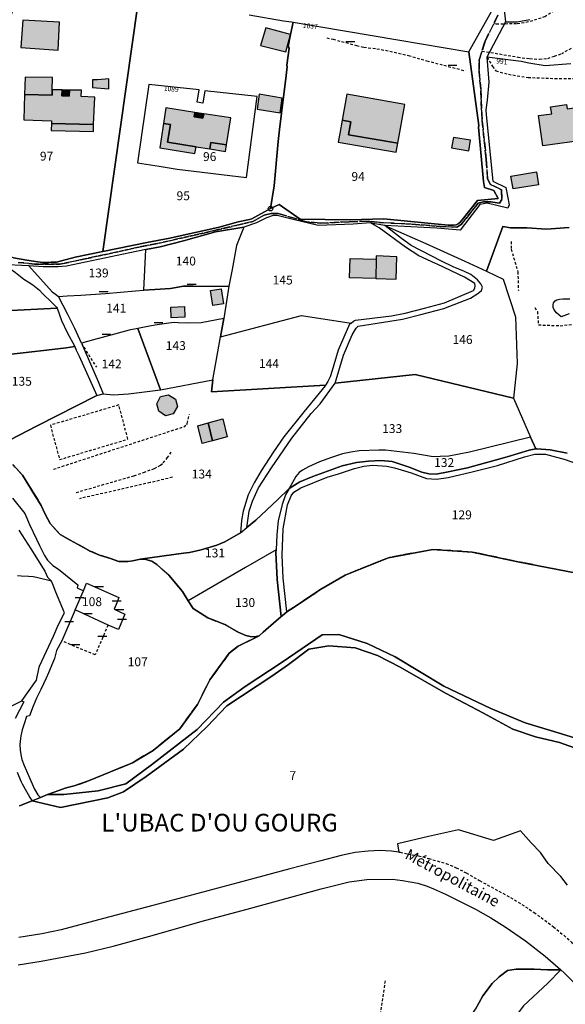
# Model space of a CAD drawing. Units: metres. Extents: x 1033473 to 1039290, y 6305223 to 6309675.
# Drawn here: x 1036209 to 1036332, y 6307014 to 6307237 of the extents above; entities that cross this region are included whole.
import ezdxf
from ezdxf.enums import TextEntityAlignment as Align

# ---------------------------------------------------------------- set-up
doc = ezdxf.new("R2010")
doc.units = ezdxf.units.M
doc.linetypes.add('TOPO1', pattern=[1, 0.6, -0.4])
doc.linetypes.add('TOPO2', pattern=[2.4, 2, -0.4])
doc.layers.get('0').update_dxf_attribs({"color": 255, "linetype": 'CONTINUOUS'})
for name, color, linetype in [('ig_cad_bati_dur', 152, 'CONTINUOUS'), ('ig_cad_bati_dur_hach', 24, 'CONTINUOUS'), ('ig_cad_bati_leger', 215, 'CONTINUOUS'), ('ig_cad_bati_leger_hach', 243, 'CONTINUOUS'), ('ig_cad_borne', 230, 'CONTINUOUS'), ('ig_cad_detail_lineaire', 252, 'TOPO1'), ('ig_cad_hydro', 140, 'CONTINUOUS'), ('ig_cad_lieudit', 7, 'ByLayer'), ('ig_cad_lieudit_texte', 210, 'CONTINUOUS'), ('ig_cad_mitoyennete', 230, 'CONTINUOUS'), ('ig_cad_nom_voie', 8, 'CONTINUOUS'), ('ig_cad_numero_voie', 40, 'CONTINUOUS'), ('ig_cad_parcel', 3, 'CONTINUOUS'), ('ig_cad_parcel_num', 3, 'CONTINUOUS'), ('ig_cad_piscine_etang_bassin', 4, 'CONTINUOUS'), ('ig_cad_section', 20, 'TOPO2')]:
    doc.layers.add(name, color=color, linetype=linetype)
doc.styles.add('Times New Roman', font='times.ttf')

# ---------------------------------------------------------------- blocks, each defined once
blk = doc.blocks.new('BORNE')
at = {"linetype": 'Continuous'}
blk.add_circle((0, 0), 0.5, dxfattribs=at)
blk = doc.blocks.new('MUR_NON_MIT')
blk.add_line((-1, 0.5), (1, 0.5))

msp = doc.modelspace()

# ---------------------------------------------------------------- hatches: boundary and pattern name
at = {"layer": 'ig_cad_bati_dur_hach'}
for points in [[(1036217.72, 6307236.06), (1036209.36, 6307236.52), (1036208.95, 6307230.36), (1036217.41, 6307229.76)], [(1036269.88, 6307233.29), (1036264.31, 6307234.81), (1036263.15, 6307230.81), (1036268.84, 6307229.36)], [(1036225.66, 6307219.12), (1036222.58, 6307219.25), (1036222.64, 6307220.66), (1036219.91, 6307220.71), (1036219.85, 6307219.36), (1036218.21, 6307219.4), (1036218.26, 6307220.75), (1036216.04, 6307220.8), (1036216.01, 6307219.57), (1036209.8, 6307219.71), (1036209.65, 6307214.01), (1036215.9, 6307213.8), (1036215.88, 6307213.17), (1036225.39, 6307212.92)], [(1036295.74, 6307217.43), (1036282.63, 6307219.8), (1036281.58, 6307213.88), (1036283.55, 6307213.54), (1036283.02, 6307210.59), (1036294.15, 6307208.71)], [(1036256.41, 6307214.41), (1036250.29, 6307215.35), (1036250.12, 6307214.36), (1036248.11, 6307214.67), (1036248.28, 6307215.65), (1036241.7, 6307216.67), (1036241.2, 6307213.19), (1036242.76, 6307212.93), (1036242.08, 6307208.93), (1036248.59, 6307207.89), (1036251.68, 6307207.41), (1036251.9, 6307208.89), (1036255.45, 6307208.33)], [(1036342.7, 6307218.47), (1036343.96, 6307209.67), (1036336.95, 6307208.62), (1036336.83, 6307209.49), (1036326.93, 6307208.11), (1036325.95, 6307214.94), (1036328.95, 6307215.37), (1036328.65, 6307216.91), (1036332.28, 6307217.48), (1036332.43, 6307216.47), (1036336.02, 6307217.01), (1036335.97, 6307217.42)], [(1036283.35, 6307182.69), (1036289.27, 6307182.54), (1036289.19, 6307178.13), (1036283.26, 6307178.29)], [(1036251.83, 6307175.46), (1036254.23, 6307175.83), (1036254.76, 6307172.4), (1036252.35, 6307172.02)], [(1036242.83, 6307171.66), (1036245.94, 6307171.8), (1036246.05, 6307169.38), (1036242.94, 6307169.24)], [(1036240.12, 6307148.15), (1036239.69, 6307149.85), (1036240.54, 6307151.45), (1036242.29, 6307151.89), (1036243.92, 6307150.92), (1036244.35, 6307149.22), (1036243.38, 6307147.58), (1036241.63, 6307147.14)], [(1036251.3, 6307145.53), (1036254.62, 6307146.47), (1036255.6, 6307142.36), (1036252.26, 6307141.47)]]:
    msp.add_hatch(color=256, dxfattribs=at).paths.add_polyline_path(points)
at = {"layer": 'ig_cad_bati_leger_hach'}
for points in [[(1036216.11, 6307223.52), (1036209.89, 6307223.62), (1036209.8, 6307219.71), (1036216.01, 6307219.57), (1036216.04, 6307220.8)], [(1036228.84, 6307223.28), (1036226.27, 6307223.06), (1036225.18, 6307223.04), (1036225.15, 6307221.26), (1036228.81, 6307221.02)], [(1036219.91, 6307220.71), (1036218.26, 6307220.75), (1036218.21, 6307219.4), (1036219.85, 6307219.36)], [(1036268.05, 6307218.86), (1036262.82, 6307219.78), (1036262.38, 6307216.43), (1036267.55, 6307215.54)], [(1036250.29, 6307215.35), (1036248.28, 6307215.65), (1036248.11, 6307214.67), (1036250.12, 6307214.36)], [(1036225.39, 6307212.92), (1036215.88, 6307213.17), (1036215.82, 6307211.57), (1036225.34, 6307211.32)], [(1036242.76, 6307212.93), (1036241.2, 6307213.19), (1036240.36, 6307207.67), (1036248.3, 6307206.41), (1036248.59, 6307207.89), (1036242.08, 6307208.93)], [(1036283.02, 6307210.59), (1036283.55, 6307213.54), (1036281.58, 6307213.88), (1036281.05, 6307210.93), (1036280.7, 6307208.93), (1036293.78, 6307206.66), (1036294.15, 6307208.71)], [(1036310.61, 6307209.37), (1036306.71, 6307210.03), (1036306.29, 6307207.67), (1036310.18, 6307207.01)], [(1036255.45, 6307208.33), (1036251.9, 6307208.89), (1036251.68, 6307207.41), (1036255.23, 6307206.85)], [(1036325.47, 6307202.21), (1036325.97, 6307199.34), (1036320.19, 6307198.41), (1036319.69, 6307201.27)], [(1036289.19, 6307178.13), (1036293.81, 6307178.02), (1036293.97, 6307183.04), (1036289.28, 6307183.25), (1036289.27, 6307182.54)], [(1036251.3, 6307145.53), (1036252.26, 6307141.47), (1036249.94, 6307140.86), (1036248.98, 6307144.89)]]:
    msp.add_hatch(color=256, dxfattribs=at).paths.add_polyline_path(points)

# ---------------------------------------------------------------- linework, layer by layer
at = {"layer": 'ig_cad_bati_dur'}
for points in [[(1036217.72, 6307236.06), (1036209.36, 6307236.52), (1036208.95, 6307230.36), (1036217.41, 6307229.76)], [(1036269.88, 6307233.29), (1036264.31, 6307234.81), (1036263.15, 6307230.81), (1036268.84, 6307229.36)], [(1036225.66, 6307219.12), (1036222.58, 6307219.25), (1036222.64, 6307220.66), (1036219.91, 6307220.71), (1036219.85, 6307219.36), (1036218.21, 6307219.4), (1036218.26, 6307220.75), (1036216.04, 6307220.8), (1036216.01, 6307219.57), (1036209.8, 6307219.71), (1036209.65, 6307214.01), (1036215.9, 6307213.8), (1036215.88, 6307213.17), (1036225.39, 6307212.92)], [(1036295.74, 6307217.43), (1036282.63, 6307219.8), (1036281.58, 6307213.88), (1036283.55, 6307213.54), (1036283.02, 6307210.59), (1036294.15, 6307208.71)], [(1036256.41, 6307214.41), (1036250.29, 6307215.35), (1036250.12, 6307214.36), (1036248.11, 6307214.67), (1036248.28, 6307215.65), (1036241.7, 6307216.67), (1036241.2, 6307213.19), (1036242.76, 6307212.93), (1036242.08, 6307208.93), (1036248.59, 6307207.89), (1036251.68, 6307207.41), (1036251.9, 6307208.89), (1036255.45, 6307208.33)], [(1036342.7, 6307218.47), (1036343.96, 6307209.67), (1036336.95, 6307208.62), (1036336.83, 6307209.49), (1036326.93, 6307208.11), (1036325.95, 6307214.94), (1036328.95, 6307215.37), (1036328.65, 6307216.91), (1036332.28, 6307217.48), (1036332.43, 6307216.47), (1036336.02, 6307217.01), (1036335.97, 6307217.42)], [(1036283.35, 6307182.69), (1036289.27, 6307182.54), (1036289.19, 6307178.13), (1036283.26, 6307178.29)], [(1036251.83, 6307175.46), (1036254.23, 6307175.83), (1036254.76, 6307172.4), (1036252.35, 6307172.02)], [(1036242.83, 6307171.66), (1036245.94, 6307171.8), (1036246.05, 6307169.38), (1036242.94, 6307169.24)], [(1036240.12, 6307148.15), (1036239.69, 6307149.85), (1036240.54, 6307151.45), (1036242.29, 6307151.89), (1036243.92, 6307150.92), (1036244.35, 6307149.22), (1036243.38, 6307147.58), (1036241.63, 6307147.14)], [(1036251.3, 6307145.53), (1036254.62, 6307146.47), (1036255.6, 6307142.36), (1036252.26, 6307141.47)]]:
    msp.add_lwpolyline(points, close=True, dxfattribs=at)
at = {"layer": 'ig_cad_bati_leger'}
for points in [[(1036216.11, 6307223.52), (1036209.89, 6307223.62), (1036209.8, 6307219.71), (1036216.01, 6307219.57), (1036216.04, 6307220.8)], [(1036228.84, 6307223.28), (1036226.27, 6307223.06), (1036225.18, 6307223.04), (1036225.15, 6307221.26), (1036228.81, 6307221.02)], [(1036219.91, 6307220.71), (1036218.26, 6307220.75), (1036218.21, 6307219.4), (1036219.85, 6307219.36)], [(1036268.05, 6307218.86), (1036262.82, 6307219.78), (1036262.38, 6307216.43), (1036267.55, 6307215.54)], [(1036250.29, 6307215.35), (1036248.28, 6307215.65), (1036248.11, 6307214.67), (1036250.12, 6307214.36)], [(1036225.39, 6307212.92), (1036215.88, 6307213.17), (1036215.82, 6307211.57), (1036225.34, 6307211.32)], [(1036242.76, 6307212.93), (1036241.2, 6307213.19), (1036240.36, 6307207.67), (1036248.3, 6307206.41), (1036248.59, 6307207.89), (1036242.08, 6307208.93)], [(1036283.02, 6307210.59), (1036283.55, 6307213.54), (1036281.58, 6307213.88), (1036281.05, 6307210.93), (1036280.7, 6307208.93), (1036293.78, 6307206.66), (1036294.15, 6307208.71)], [(1036310.61, 6307209.37), (1036306.71, 6307210.03), (1036306.29, 6307207.67), (1036310.18, 6307207.01)], [(1036255.45, 6307208.33), (1036251.9, 6307208.89), (1036251.68, 6307207.41), (1036255.23, 6307206.85)], [(1036325.47, 6307202.21), (1036325.97, 6307199.34), (1036320.19, 6307198.41), (1036319.69, 6307201.27)], [(1036289.19, 6307178.13), (1036293.81, 6307178.02), (1036293.97, 6307183.04), (1036289.28, 6307183.25), (1036289.27, 6307182.54)], [(1036251.3, 6307145.53), (1036252.26, 6307141.47), (1036249.94, 6307140.86), (1036248.98, 6307144.89)]]:
    msp.add_lwpolyline(points, close=True, dxfattribs=at)
at = {"layer": 'ig_cad_detail_lineaire'}
for points in [[(1036315.85, 6307235.75), (1036316.41, 6307235.7), (1036321.13, 6307235.74), (1036324.07, 6307236.25), (1036327.35, 6307237.33), (1036330.43, 6307239.31)], [(1036278.09, 6307232.53), (1036279.52, 6307232.18), (1036284.8, 6307230.81), (1036286.49, 6307230.38), (1036289.39, 6307230.05), (1036292.38, 6307229.51), (1036296.58, 6307228.51), (1036300.72, 6307227.32), (1036309.47, 6307225.06)], [(1036333.32, 6307230.12), (1036331.19, 6307228.92)], [(1036313.19, 6307229.54), (1036321.29, 6307228.16), (1036322.28, 6307227.99), (1036324.01, 6307227.84), (1036326.18, 6307227.69), (1036328.05, 6307227.88), (1036329.56, 6307228.38), (1036331.19, 6307228.92)], [(1036314.31, 6307228.13), (1036315.58, 6307226.07), (1036316.32, 6307225.06), (1036319.19, 6307224.28), (1036323.6, 6307223.57), (1036329.66, 6307223.34), (1036335.35, 6307223.36)], [(1036319.79, 6307186.5), (1036319.77, 6307184.78), (1036321.29, 6307179.66), (1036321.4, 6307175.43)], [(1036325.13, 6307171.57), (1036325.69, 6307170.66), (1036325.93, 6307167.68), (1036330.85, 6307167.48), (1036335.25, 6307167.93), (1036341.67, 6307164.51), (1036342.96, 6307163.96), (1036344.96, 6307163.36), (1036355.5, 6307163.84), (1036362.22, 6307164.35)], [(1036222.66, 6307163.52), (1036226.02, 6307158.09)], [(1036215.62, 6307145), (1036217.69, 6307137.23), (1036233.14, 6307141.85), (1036231.1, 6307149.57), (1036215.62, 6307145)], [(1036216.34, 6307135.06), (1036245.79, 6307144.67), (1036246.43, 6307145.14), (1036246.55, 6307145.39), (1036247.05, 6307147.39)], [(1036221.45, 6307129.81), (1036234.55, 6307133.6), (1036236.69, 6307134.33), (1036239.13, 6307135.23), (1036240.52, 6307135.96), (1036241.15, 6307136.47), (1036242.03, 6307137.6), (1036242.98, 6307138.98)], [(1036243.2, 6307133.23), (1036238.17, 6307132.03), (1036222.18, 6307128.4)], [(1036228.65, 6307099.84), (1036225.77, 6307093.15), (1036218.19, 6307096.25)], [(1036294.42, 6307048.55), (1036294.71, 6307048.52), (1036296.4, 6307048.13), (1036298.84, 6307047.72), (1036301.13, 6307047.11), (1036305.08, 6307045.98), (1036307.32, 6307045.03), (1036309.63, 6307043.85), (1036312.63, 6307042.13), (1036320.51, 6307037.81), (1036324.95, 6307034.94), (1036329.35, 6307031.69), (1036333.45, 6307028.24), (1036334.92, 6307026.86)], [(1036291.26, 6307019.45), (1036289.36, 6307006.25), (1036290.47, 6307003.81), (1036294.74, 6307003.25), (1036303.22, 6307001.2), (1036310.9, 6306999.28), (1036317.93, 6306996.84)]]:
    msp.add_lwpolyline(points, dxfattribs=at)
at = {"layer": 'ig_cad_hydro'}
msp.add_lwpolyline([(1036332.4, 6307138.66), (1036328.59, 6307139.45), (1036325.56, 6307139.67), (1036325.34, 6307139.63), (1036323.88, 6307139.36), (1036318.87, 6307137.85), (1036309.87, 6307135.35), (1036305.55, 6307134.5), (1036302.84, 6307133.94), (1036301.13, 6307134.05), (1036299.58, 6307134.37), (1036296.73, 6307135.5), (1036292.89, 6307136.81), (1036290.31, 6307137.03), (1036287.52, 6307136.88), (1036284.85, 6307136.54), (1036281.57, 6307135.79), (1036274.91, 6307133.45), (1036272.04, 6307132.23), (1036269.59, 6307130.7), (1036268.74, 6307129.28), (1036267.99, 6307127.07), (1036267.1, 6307123.37), (1036266.83, 6307120.25), (1036266.65, 6307116.85), (1036266.62, 6307116.27), (1036266.86, 6307110.17), (1036267.78, 6307101.76), (1036269.05, 6307102.86), (1036268.21, 6307110.47), (1036268.02, 6307115.61), (1036268.24, 6307121.57), (1036269.25, 6307127.02), (1036270.07, 6307129.06), (1036270.68, 6307129.86), (1036272.21, 6307130.83), (1036278.16, 6307133.26), (1036280.75, 6307134.01), (1036284.4, 6307135.25), (1036286.51, 6307135.78), (1036288.52, 6307135.98), (1036291.66, 6307135.75), (1036293.38, 6307135.37), (1036297.2, 6307134.22), (1036300.61, 6307132.97), (1036302.92, 6307132.8), (1036305.54, 6307133.18), (1036310.93, 6307134.45), (1036316.66, 6307135.91), (1036322.77, 6307137.84), (1036325.15, 6307138.49), (1036327.51, 6307138.45), (1036331.95, 6307137.22), (1036341.83, 6307133.72)], dxfattribs=at)
at = {"layer": 'ig_cad_lieudit'}
for points in [[(1036317.63, 6307243.6), (1036318.48, 6307236.12), (1036314.31, 6307228.13), (1036314.72, 6307222.5), (1036314.34, 6307218.43), (1036314.02, 6307216.28), (1036314.11, 6307215.15), (1036315.64, 6307200.17), (1036318.59, 6307198.69), (1036319.29, 6307194.79), (1036319.04, 6307194.03), (1036314.33, 6307195.15), (1036312.73, 6307194.89), (1036308.28, 6307189.06), (1036302.95, 6307189.5), (1036291.21, 6307190.1), (1036288.98, 6307190.52), (1036288.01, 6307190.7), (1036284.1, 6307190.39), (1036276.18, 6307190.11), (1036270.49, 6307191.48), (1036266.91, 6307192.35), (1036266.01, 6307192.41), (1036264.45, 6307191.88), (1036262.19, 6307190.7), (1036259.34, 6307189.75), (1036252.92, 6307188.68), (1036245.68, 6307186.69), (1036240.44, 6307185.27), (1036237.19, 6307184.66), (1036233.6, 6307183.96), (1036219.3, 6307180.93), (1036217.38, 6307180.78), (1036213.98, 6307180.8), (1036210.74, 6307181), (1036204.34, 6307181.32)], [(1036207.32, 6307182.81), (1036210.33, 6307182.28), (1036212.75, 6307181.91), (1036213.99, 6307181.77), (1036214.64, 6307181.74), (1036215.13, 6307181.79), (1036215.8, 6307181.84), (1036217.03, 6307181.83), (1036221.24, 6307182.95), (1036227.48, 6307184.24), (1036237.39, 6307186.28), (1036242.64, 6307187.25), (1036253.81, 6307189.75), (1036258.1, 6307190.93), (1036260.64, 6307191.5), (1036261.16, 6307191.65), (1036265.38, 6307193.93), (1036267.37, 6307194.89), (1036272.05, 6307191.55), (1036283.42, 6307191.43), (1036290.96, 6307191.62), (1036305.53, 6307190.19), (1036306.05, 6307190.18), (1036306.75, 6307190.2), (1036307.31, 6307190.29), (1036307.8, 6307190.48), (1036308.16, 6307190.77), (1036308.73, 6307191.42), (1036312.14, 6307195.8), (1036316.85, 6307196.2), (1036315.84, 6307198.02), (1036313.75, 6307198.74), (1036313.55, 6307200.08), (1036312.36, 6307212.3), (1036312.44, 6307212.7), (1036310.24, 6307229.35), (1036316.03, 6307239.65)], [(1036207.14, 6307136.1), (1036209.31, 6307133.71), (1036210.52, 6307131.77), (1036213.55, 6307126.88), (1036214.35, 6307125.09), (1036215.56, 6307122.8), (1036217.85, 6307120.28), (1036220.06, 6307119.05), (1036221.76, 6307118.16), (1036224.64, 6307116.56), (1036226.75, 6307115.65), (1036229.01, 6307114.93), (1036231.09, 6307114.18), (1036232.16, 6307114.18), (1036233.13, 6307114.23), (1036234.26, 6307114.34), (1036235.91, 6307114.73), (1036237.2, 6307114.67), (1036238.53, 6307114.25), (1036239.66, 6307113.52), (1036242.41, 6307111.1), (1036245.49, 6307107.41), (1036246.79, 6307105.34), (1036247.9, 6307103.58), (1036251.19, 6307101.51), (1036255.04, 6307099.97), (1036258.1, 6307098.21), (1036259.78, 6307097.51), (1036260.79, 6307097.29), (1036261.78, 6307097.22), (1036262.78, 6307097.45), (1036263.75, 6307098.26), (1036266.66, 6307100.8), (1036267.78, 6307101.76), (1036269.05, 6307102.86), (1036270.93, 6307104.03), (1036276.52, 6307107.78), (1036282.26, 6307111.15), (1036292.06, 6307115.07), (1036302.04, 6307116.94), (1036310.96, 6307116.35), (1036321.31, 6307114.16), (1036338.82, 6307110.72)], [(1036208.63, 6307059), (1036211.53, 6307060.17), (1036213.42, 6307060.88), (1036215.01, 6307061.54), (1036216.28, 6307062.06), (1036217.54, 6307062.51), (1036218.94, 6307063.01), (1036219.8, 6307063.22), (1036221.01, 6307063.5), (1036224.21, 6307064.63), (1036229.22, 6307066.68), (1036234.16, 6307068.72), (1036238.82, 6307071.52), (1036244.87, 6307076.4), (1036248.87, 6307081.93), (1036251.64, 6307087.44), (1036256.05, 6307093.49), (1036258.1, 6307095.07), (1036261.89, 6307096.99), (1036261.78, 6307097.22), (1036260.79, 6307097.29), (1036259.78, 6307097.51), (1036258.1, 6307098.21), (1036255.04, 6307099.97), (1036251.19, 6307101.51), (1036247.9, 6307103.58), (1036246.79, 6307105.34), (1036245.49, 6307107.41), (1036242.41, 6307111.1), (1036239.66, 6307113.52), (1036238.53, 6307114.25), (1036237.2, 6307114.67), (1036235.91, 6307114.73), (1036234.26, 6307114.34), (1036233.13, 6307114.23), (1036232.16, 6307114.18), (1036231.09, 6307114.18), (1036229.01, 6307114.93), (1036226.75, 6307115.65), (1036224.64, 6307116.56), (1036221.76, 6307118.16), (1036220.06, 6307119.05), (1036217.85, 6307120.28), (1036215.56, 6307122.8), (1036214.35, 6307125.09), (1036213.55, 6307126.88), (1036210.52, 6307131.77), (1036209.31, 6307133.71), (1036207.14, 6307136.1)], [(1036338.82, 6307110.72), (1036321.31, 6307114.16), (1036310.96, 6307116.35), (1036302.04, 6307116.94), (1036292.06, 6307115.07), (1036282.26, 6307111.15), (1036276.52, 6307107.78), (1036270.93, 6307104.03), (1036269.05, 6307102.86), (1036266.66, 6307100.8), (1036263.75, 6307098.26), (1036262.78, 6307097.45), (1036258.1, 6307095.07), (1036256.05, 6307093.49), (1036251.64, 6307087.44), (1036248.87, 6307081.93), (1036244.87, 6307076.4), (1036238.82, 6307071.52), (1036234.16, 6307068.72), (1036229.22, 6307066.68), (1036224.21, 6307064.63), (1036221.01, 6307063.5), (1036219.8, 6307063.22), (1036218.94, 6307063.01), (1036217.54, 6307062.51), (1036216.28, 6307062.06), (1036215.01, 6307061.54), (1036216.62, 6307061.56), (1036218.63, 6307061.55), (1036226.42, 6307062.4), (1036232.68, 6307063.99), (1036238.47, 6307068.31), (1036248.77, 6307076.29), (1036254.79, 6307082.42), (1036259.66, 6307085.95), (1036268.04, 6307091.46), (1036277.08, 6307097.66), (1036280.86, 6307097.7), (1036287.19, 6307095.66), (1036293.52, 6307092.65), (1036304.53, 6307086.01), (1036315.19, 6307080.99), (1036322.96, 6307077.77), (1036331.12, 6307075.31), (1036337.46, 6307073.35)], [(1036335.17, 6307071.7), (1036330.7, 6307073.32), (1036325.25, 6307074.6), (1036320.13, 6307076.32), (1036313.51, 6307079.94), (1036304.96, 6307084.5), (1036294.68, 6307090.37), (1036289.56, 6307093), (1036284.52, 6307094.72), (1036278.54, 6307095.13), (1036274.07, 6307094.39), (1036269.46, 6307090.94), (1036265.69, 6307088.32), (1036255.5, 6307081.62), (1036251.09, 6307076.94), (1036245.74, 6307071.83), (1036237.28, 6307065.62), (1036232.15, 6307062.18), (1036228.63, 6307060.84), (1036217.9, 6307058.6), (1036211.53, 6307060.17), (1036208.63, 6307059)]]:
    msp.add_lwpolyline(points, dxfattribs=at)
at = {"layer": 'ig_cad_parcel'}
for points in [[(1036317.63, 6307243.6), (1036318.48, 6307236.12), (1036321.1, 6307236.14), (1036323.98, 6307236.64)], [(1036235.39, 6307240.04), (1036227.48, 6307184.24), (1036221.24, 6307182.95), (1036217.03, 6307181.83), (1036215.8, 6307181.84), (1036215.13, 6307181.79), (1036214.64, 6307181.74), (1036213.99, 6307181.77), (1036212.75, 6307181.91), (1036210.33, 6307182.28), (1036207.32, 6307182.81), (1036202.47, 6307184.62), (1036199.36, 6307196.42), (1036197.14, 6307196.47), (1036200.29, 6307216.34), (1036202.41, 6307224.15), (1036204.04, 6307230.18), (1036204.26, 6307230.78), (1036207.79, 6307240.52)], [(1036260.57, 6307237.73), (1036268.3, 6307236.34), (1036270.14, 6307236.12), (1036270.49, 6307236.06), (1036269.88, 6307233.29), (1036269.39, 6307230.53), (1036269.58, 6307230.22), (1036269.09, 6307226.37), (1036269.17, 6307225.96), (1036268.76, 6307222.74), (1036268.34, 6307219.16), (1036267.41, 6307211.81), (1036267.12, 6307209.07), (1036266.18, 6307199.11), (1036265.38, 6307193.93), (1036261.16, 6307191.65), (1036260.64, 6307191.5), (1036258.1, 6307190.93), (1036253.81, 6307189.75), (1036242.64, 6307187.25), (1036237.39, 6307186.28), (1036227.48, 6307184.24), (1036235.39, 6307240.04)], [(1036333.27, 6307226.65), (1036327.43, 6307226.21), (1036323.75, 6307226.82), (1036322.02, 6307227.17), (1036314.31, 6307228.13), (1036314.72, 6307222.5), (1036314.34, 6307218.43), (1036314.02, 6307216.28), (1036314.11, 6307215.15), (1036315.64, 6307200.17), (1036318.59, 6307198.69), (1036319.29, 6307194.79), (1036319.04, 6307194.03), (1036314.33, 6307195.15), (1036312.73, 6307194.89), (1036308.28, 6307189.06), (1036302.95, 6307189.5), (1036291.21, 6307190.1), (1036300.5, 6307186.02), (1036309.27, 6307182.06), (1036314.17, 6307179.77), (1036317.87, 6307189.91), (1036319.64, 6307189.59), (1036323.3, 6307189.58), (1036327.78, 6307189.28), (1036332.88, 6307189.68)], [(1036332.88, 6307189.68), (1036327.78, 6307189.28), (1036323.3, 6307189.58), (1036319.64, 6307189.59), (1036317.87, 6307189.91), (1036314.17, 6307179.77), (1036318, 6307177.96), (1036320.79, 6307169.48), (1036321.13, 6307158.98), (1036320.27, 6307151.1), (1036324.17, 6307142.29), (1036325.34, 6307139.63), (1036325.56, 6307139.67), (1036328.59, 6307139.45), (1036332.4, 6307138.66)], [(1036204.34, 6307140.57), (1036212.67, 6307144.85), (1036226.09, 6307151.74), (1036227.53, 6307152.09), (1036229.86, 6307151.9), (1036233.27, 6307152.1), (1036240.49, 6307153.02), (1036252.37, 6307155.23), (1036252.07, 6307152.57), (1036277.81, 6307154.06), (1036277.7, 6307153.88), (1036272.99, 6307148.11), (1036268.41, 6307142.38), (1036266.08, 6307138.97), (1036263.29, 6307134.73), (1036261.71, 6307131.98), (1036260.3, 6307129.24), (1036259.22, 6307125.59), (1036258.86, 6307123.51), (1036258.62, 6307120.69), (1036255.09, 6307118.68), (1036253.25, 6307117.88), (1036249.73, 6307116.85), (1036247.06, 6307116.22), (1036245.71, 6307116.1), (1036235.91, 6307114.73), (1036234.26, 6307114.34), (1036233.13, 6307114.23), (1036232.16, 6307114.18), (1036231.09, 6307114.18), (1036229.01, 6307114.93), (1036226.75, 6307115.65), (1036224.64, 6307116.56), (1036221.76, 6307118.16), (1036220.06, 6307119.05), (1036217.85, 6307120.28), (1036215.56, 6307122.8), (1036214.35, 6307125.09), (1036213.55, 6307126.88), (1036210.52, 6307131.77), (1036209.31, 6307133.71), (1036207.14, 6307136.1)], [(1036338.82, 6307110.72), (1036321.31, 6307114.16), (1036310.96, 6307116.35), (1036302.04, 6307116.94), (1036292.06, 6307115.07), (1036282.26, 6307111.15), (1036276.52, 6307107.78), (1036270.93, 6307104.03), (1036269.05, 6307102.86), (1036268.21, 6307110.47), (1036268.02, 6307115.61), (1036268.24, 6307121.57), (1036269.25, 6307127.02), (1036270.07, 6307129.06), (1036270.68, 6307129.86), (1036272.21, 6307130.83), (1036278.16, 6307133.26), (1036280.75, 6307134.01), (1036284.4, 6307135.25), (1036286.51, 6307135.78), (1036288.52, 6307135.98), (1036291.66, 6307135.75), (1036293.38, 6307135.37), (1036297.2, 6307134.22), (1036300.61, 6307132.97), (1036302.92, 6307132.8), (1036305.54, 6307133.18), (1036310.93, 6307134.45), (1036316.66, 6307135.91), (1036322.77, 6307137.84), (1036325.15, 6307138.49), (1036327.51, 6307138.45), (1036331.95, 6307137.22), (1036341.83, 6307133.72)], [(1036207.06, 6307128.53), (1036209.82, 6307125.02), (1036210.93, 6307122.55), (1036212.5, 6307119.24), (1036213.16, 6307117.82), (1036214.26, 6307115.57), (1036214.95, 6307114.53), (1036216.17, 6307113.32), (1036217.47, 6307112.48), (1036221.83, 6307108.94), (1036221.67, 6307108.29), (1036223.08, 6307107.57), (1036223.79, 6307109.34), (1036231.13, 6307106.11), (1036231.02, 6307105.83), (1036230.47, 6307104.52), (1036230.01, 6307103.41), (1036232.46, 6307102.32), (1036231.03, 6307098.86), (1036228.65, 6307099.84), (1036221.24, 6307103.31), (1036218.19, 6307096.25), (1036217.03, 6307094.11), (1036216.9, 6307093.77), (1036216.64, 6307092.63), (1036216.59, 6307092.33), (1036215.22, 6307089.05), (1036214.7, 6307087.83), (1036214.07, 6307086.58), (1036213.44, 6307085.28), (1036212.48, 6307083.33), (1036211.75, 6307081.5), (1036210.9, 6307079.38), (1036210.21, 6307079.22), (1036209.69, 6307077.52), (1036209.27, 6307076.15), (1036209.09, 6307075.51), (1036208.96, 6307074.85), (1036208.86, 6307074.23), (1036208.76, 6307073.51), (1036208.74, 6307072.85), (1036208.76, 6307071.56), (1036208.91, 6307070.61), (1036209.2, 6307069.45), (1036209.73, 6307068.1), (1036210.23, 6307066.91), (1036211.22, 6307064.63), (1036212.02, 6307062.77), (1036212.79, 6307061.49), (1036213.42, 6307060.88), (1036215.01, 6307061.54), (1036216.28, 6307062.06), (1036217.54, 6307062.51), (1036218.94, 6307063.01), (1036219.8, 6307063.22), (1036221.01, 6307063.5), (1036224.21, 6307064.63), (1036229.22, 6307066.68), (1036234.16, 6307068.72), (1036238.82, 6307071.52), (1036244.87, 6307076.4), (1036248.87, 6307081.93), (1036251.64, 6307087.44), (1036256.05, 6307093.49), (1036258.1, 6307095.07), (1036262.78, 6307097.45), (1036261.78, 6307097.22), (1036260.79, 6307097.29), (1036259.78, 6307097.51), (1036258.1, 6307098.21), (1036255.04, 6307099.97), (1036251.19, 6307101.51), (1036247.9, 6307103.58), (1036246.79, 6307105.34), (1036245.49, 6307107.41), (1036242.41, 6307111.1), (1036239.66, 6307113.52), (1036238.53, 6307114.25), (1036237.2, 6307114.67), (1036235.91, 6307114.73), (1036234.26, 6307114.34), (1036233.13, 6307114.23), (1036232.16, 6307114.18), (1036231.09, 6307114.18), (1036229.01, 6307114.93), (1036226.75, 6307115.65), (1036224.64, 6307116.56), (1036221.76, 6307118.16), (1036220.06, 6307119.05), (1036217.85, 6307120.28), (1036215.56, 6307122.8), (1036214.35, 6307125.09), (1036213.55, 6307126.88), (1036210.52, 6307131.77), (1036209.31, 6307133.71), (1036207.14, 6307136.1)], [(1036208.47, 6307121.29), (1036211.21, 6307117.09), (1036214.36, 6307112.03), (1036214.95, 6307110.69), (1036215.86, 6307109.76), (1036212.49, 6307110.61), (1036211.77, 6307110.72), (1036210.68, 6307110.85), (1036209.02, 6307110.88), (1036208.18, 6307110.95)], [(1036337.46, 6307073.35), (1036331.12, 6307075.31), (1036322.96, 6307077.77), (1036315.19, 6307080.99), (1036304.53, 6307086.01), (1036293.52, 6307092.65), (1036287.19, 6307095.66), (1036280.86, 6307097.7), (1036277.08, 6307097.66), (1036268.04, 6307091.46), (1036259.66, 6307085.95), (1036254.79, 6307082.42), (1036248.77, 6307076.29), (1036238.47, 6307068.31), (1036232.68, 6307063.99), (1036226.42, 6307062.4), (1036218.63, 6307061.55), (1036216.62, 6307061.56), (1036215.01, 6307061.54), (1036216.28, 6307062.06), (1036217.54, 6307062.51), (1036218.94, 6307063.01), (1036219.8, 6307063.22), (1036221.01, 6307063.5), (1036224.21, 6307064.63), (1036229.22, 6307066.68), (1036234.16, 6307068.72), (1036238.82, 6307071.52), (1036244.87, 6307076.4), (1036248.87, 6307081.93), (1036251.64, 6307087.44), (1036256.05, 6307093.49), (1036258.1, 6307095.07), (1036262.78, 6307097.45), (1036263.75, 6307098.26), (1036266.66, 6307100.8), (1036269.05, 6307102.86), (1036270.93, 6307104.03), (1036276.52, 6307107.78), (1036282.26, 6307111.15), (1036292.06, 6307115.07), (1036302.04, 6307116.94), (1036310.96, 6307116.35), (1036321.31, 6307114.16), (1036338.82, 6307110.72)], [(1036198.39, 6307077.43), (1036209.18, 6307082.74), (1036212.5, 6307087.39), (1036213.09, 6307090.35), (1036213.15, 6307090.56), (1036216.34, 6307097.34), (1036217.41, 6307099.82), (1036218.78, 6307102.6), (1036216.83, 6307107.29), (1036216.25, 6307108.85), (1036215.86, 6307109.76), (1036212.49, 6307110.61), (1036211.77, 6307110.72), (1036210.68, 6307110.85), (1036209.02, 6307110.88), (1036208.18, 6307110.95)], [(1036208.63, 6307059), (1036211.53, 6307060.17), (1036217.9, 6307058.6), (1036228.63, 6307060.84), (1036232.15, 6307062.18), (1036237.28, 6307065.62), (1036245.74, 6307071.83), (1036251.09, 6307076.94), (1036255.5, 6307081.62), (1036265.69, 6307088.32), (1036269.46, 6307090.94), (1036274.07, 6307094.39), (1036278.54, 6307095.13), (1036284.52, 6307094.72), (1036289.56, 6307093), (1036294.68, 6307090.37), (1036304.96, 6307084.5), (1036313.51, 6307079.94), (1036320.13, 6307076.32), (1036325.25, 6307074.6), (1036330.7, 6307073.32), (1036335.17, 6307071.7)], [(1036198.39, 6307077.43), (1036209.18, 6307082.74), (1036209.61, 6307082.53), (1036207.69, 6307078.73)], [(1036208.12, 6307066.59), (1036208.98, 6307064.55), (1036209.27, 6307063.99), (1036210.22, 6307062.22), (1036210.99, 6307060.92), (1036211.53, 6307060.17), (1036208.63, 6307059)], [(1036332.49, 6307041.1), (1036331, 6307043.08), (1036328.13, 6307045.99), (1036326.4, 6307048.45), (1036324.29, 6307050.66), (1036321.88, 6307053.34), (1036315.81, 6307051.21), (1036307.88, 6307053.57), (1036301.09, 6307052.1), (1036294.1, 6307050.41), (1036294.42, 6307048.55), (1036292.75, 6307048.78), (1036289.99, 6307048.91), (1036287.46, 6307048.76), (1036284.48, 6307048.44), (1036281.33, 6307047.78), (1036276.72, 6307046.58), (1036269.78, 6307044.77), (1036258.01, 6307041.61), (1036238.79, 6307036.5), (1036227.64, 6307033.58), (1036218.04, 6307030.99), (1036213.71, 6307030.08), (1036208.47, 6307029.26)], [(1036208.32, 6307023.1), (1036213.54, 6307023.94), (1036223.57, 6307025.79), (1036229.81, 6307027.29), (1036237.79, 6307029.48), (1036250.76, 6307033.21), (1036260.11, 6307035.68), (1036266.98, 6307037.55), (1036276.85, 6307040.29), (1036283.13, 6307041.87), (1036287.15, 6307042.37), (1036292.92, 6307042.41), (1036295.18, 6307042.15), (1036298.66, 6307041.52), (1036300.81, 6307040.88), (1036302.2, 6307040.26), (1036304.95, 6307039.04), (1036311.74, 6307035.67), (1036315.17, 6307033.72), (1036318.39, 6307031.71), (1036323.04, 6307028.51), (1036327.49, 6307025.07), (1036331, 6307021.97), (1036328, 6307021.99), (1036324.95, 6307022.12), (1036320.91, 6307022.09), (1036318.93, 6307021.8), (1036317.1, 6307020.36), (1036315.5, 6307018.89), (1036313.36, 6307016.09), (1036311.68, 6307013.1)]]:
    msp.add_lwpolyline(points, dxfattribs=at)
for points in [[(1036265.38, 6307193.93), (1036266.18, 6307199.11), (1036267.12, 6307209.07), (1036267.41, 6307211.81), (1036268.34, 6307219.16), (1036268.76, 6307222.74), (1036269.17, 6307225.96), (1036269.09, 6307226.37), (1036269.58, 6307230.22), (1036269.39, 6307230.53), (1036269.88, 6307233.29), (1036270.49, 6307236.06), (1036294.17, 6307232.07), (1036310.24, 6307229.35), (1036312.44, 6307212.7), (1036312.36, 6307212.3), (1036313.55, 6307200.08), (1036313.75, 6307198.74), (1036315.84, 6307198.02), (1036316.85, 6307196.2), (1036312.14, 6307195.8), (1036308.73, 6307191.42), (1036308.16, 6307190.77), (1036307.8, 6307190.48), (1036307.31, 6307190.29), (1036306.75, 6307190.2), (1036306.05, 6307190.18), (1036305.53, 6307190.19), (1036290.96, 6307191.62), (1036283.42, 6307191.43), (1036272.05, 6307191.55), (1036267.37, 6307194.89)], [(1036248.8, 6307217.96), (1036249.27, 6307220.77), (1036237.88, 6307221.96), (1036235.3, 6307204.27), (1036240.25, 6307203.54), (1036244.26, 6307202.81), (1036259.93, 6307200.94), (1036262.35, 6307219.26), (1036250.51, 6307220.55), (1036250.07, 6307217.77)], [(1036248.8, 6307217.96), (1036249.27, 6307220.77), (1036237.88, 6307221.96), (1036235.3, 6307204.27), (1036240.25, 6307203.54), (1036244.26, 6307202.81), (1036259.93, 6307200.94), (1036262.35, 6307219.26), (1036250.51, 6307220.55), (1036250.07, 6307217.77)], [(1036255.98, 6307176.41), (1036254.82, 6307169.14), (1036254.08, 6307164.93), (1036272.38, 6307169.78), (1036283.6, 6307168.08), (1036284.16, 6307168.52), (1036284.59, 6307168.72), (1036292.74, 6307169.74), (1036295.83, 6307170.35), (1036300.15, 6307171.44), (1036304.69, 6307172.63), (1036311.29, 6307175.44), (1036311.56, 6307175.93), (1036311.67, 6307176.51), (1036311.53, 6307177.01), (1036309.23, 6307178.44), (1036303.03, 6307181.37), (1036302.69, 6307181.53), (1036298.88, 6307183.3), (1036295.9, 6307185.23), (1036289.91, 6307189.56), (1036288.92, 6307190.16), (1036288.01, 6307190.7), (1036284.1, 6307190.39), (1036276.18, 6307190.11), (1036270.49, 6307191.48), (1036266.91, 6307192.35), (1036266.01, 6307192.41), (1036264.45, 6307191.88), (1036262.19, 6307190.7), (1036259.34, 6307189.75), (1036257.66, 6307185.57), (1036256.68, 6307180.18)], [(1036279.97, 6307154.51), (1036281.88, 6307160.81), (1036283.82, 6307165.42), (1036284.76, 6307166.9), (1036285.23, 6307167.34), (1036295.24, 6307168.99), (1036299.38, 6307170.04), (1036304.55, 6307171.37), (1036310.57, 6307173.72), (1036312.23, 6307174.73), (1036313.07, 6307175.45), (1036313.26, 6307176.17), (1036312.91, 6307176.97), (1036312.17, 6307177.85), (1036310.66, 6307179.08), (1036309.22, 6307179.72), (1036306.7, 6307180.8), (1036304, 6307182.05), (1036297.18, 6307185.62), (1036294.96, 6307187.21), (1036291.21, 6307190.1), (1036300.5, 6307186.02), (1036309.27, 6307182.06), (1036314.17, 6307179.77), (1036318, 6307177.96), (1036320.79, 6307169.48), (1036321.13, 6307158.98), (1036320.27, 6307151.1), (1036298.05, 6307156.43)], [(1036255.98, 6307176.41), (1036252.75, 6307176.33), (1036247.91, 6307176.41), (1036245.72, 6307176.38), (1036242.79, 6307175.86), (1036239.21, 6307175.64), (1036236.78, 6307175.49), (1036237.19, 6307184.66), (1036240.44, 6307185.27), (1036245.68, 6307186.69), (1036252.92, 6307188.68), (1036259.34, 6307189.75), (1036257.66, 6307185.57), (1036256.68, 6307180.18)], [(1036217.45, 6307174.1), (1036219.4, 6307174.25), (1036222.51, 6307174.39), (1036228.1, 6307174.75), (1036234.83, 6307175.37), (1036236.78, 6307175.49), (1036237.19, 6307184.66), (1036233.6, 6307183.96), (1036219.3, 6307180.93), (1036217.38, 6307180.78), (1036213.98, 6307180.8), (1036210.74, 6307181), (1036216.03, 6307175.1), (1036216.77, 6307174.59)], [(1036217.13, 6307171.43), (1036197.75, 6307170.45), (1036195.96, 6307170.31), (1036195.06, 6307181.48), (1036195.82, 6307181.39), (1036196.88, 6307181.31), (1036198.03, 6307181.22), (1036200.21, 6307181.61), (1036201.95, 6307181.63), (1036204.34, 6307181.32), (1036206.15, 6307180.63), (1036207.74, 6307179.51), (1036209.61, 6307178.03), (1036210.6, 6307177.4), (1036211.63, 6307176.68), (1036213.2, 6307175.52), (1036213.84, 6307174.78), (1036215.93, 6307172.7), (1036217.03, 6307171.69)], [(1036222.66, 6307163.52), (1036221.12, 6307166.82), (1036219.57, 6307170.04), (1036217.45, 6307174.1), (1036219.4, 6307174.25), (1036222.51, 6307174.39), (1036228.1, 6307174.75), (1036234.83, 6307175.37), (1036236.78, 6307175.49), (1036239.21, 6307175.64), (1036242.79, 6307175.86), (1036245.72, 6307176.38), (1036247.91, 6307176.41), (1036252.75, 6307176.33), (1036255.98, 6307176.41), (1036254.82, 6307169.14), (1036249.73, 6307168.1), (1036246.78, 6307168.06), (1036244.52, 6307168.14), (1036243.57, 6307168.2), (1036242.39, 6307168.03), (1036239.78, 6307167.7), (1036238.06, 6307167.36), (1036235.38, 6307166.84), (1036233.46, 6307166.48), (1036230.14, 6307165.58), (1036225.39, 6307164.27)], [(1036221.15, 6307162.8), (1036219.2, 6307162.49), (1036216.01, 6307162.08), (1036209.51, 6307161.34), (1036203.29, 6307160.64), (1036188.06, 6307158.99), (1036187.95, 6307159.34), (1036187.29, 6307161.53), (1036186.94, 6307163.77), (1036186.84, 6307166.93), (1036185.6, 6307169.35), (1036187.93, 6307169.65), (1036189.17, 6307169.83), (1036195.96, 6307170.31), (1036197.75, 6307170.45), (1036217.13, 6307171.43), (1036218.1, 6307168.68), (1036219.41, 6307165.98)], [(1036254.82, 6307169.14), (1036249.73, 6307168.1), (1036246.78, 6307168.06), (1036244.52, 6307168.14), (1036243.57, 6307168.2), (1036242.39, 6307168.03), (1036239.78, 6307167.7), (1036238.06, 6307167.36), (1036235.38, 6307166.84), (1036240.49, 6307153.02), (1036252.37, 6307155.23), (1036254.08, 6307164.93)], [(1036277.81, 6307154.06), (1036252.07, 6307152.57), (1036252.37, 6307155.23), (1036254.08, 6307164.93), (1036272.38, 6307169.78), (1036283.6, 6307168.08), (1036283.27, 6307167.82), (1036280.67, 6307161.93), (1036279.33, 6307157.39), (1036278.85, 6307155.93), (1036278.33, 6307154.91)], [(1036235.38, 6307166.84), (1036233.46, 6307166.48), (1036230.14, 6307165.58), (1036225.39, 6307164.27), (1036222.66, 6307163.52), (1036226.45, 6307154.85), (1036227.53, 6307152.09), (1036229.86, 6307151.9), (1036233.27, 6307152.1), (1036240.49, 6307153.02)], [(1036221.15, 6307162.8), (1036221.44, 6307161.99), (1036222.1, 6307160.62), (1036226.09, 6307151.74), (1036212.67, 6307144.85), (1036204.34, 6307140.57), (1036203.04, 6307142.12), (1036201.79, 6307143.33), (1036198.3, 6307145.75), (1036195.09, 6307148.4), (1036192.53, 6307150.63), (1036190.35, 6307153.52), (1036189.12, 6307155.73), (1036188.06, 6307158.99), (1036203.29, 6307160.64), (1036209.51, 6307161.34), (1036216.01, 6307162.08), (1036219.2, 6307162.49)], [(1036279.97, 6307154.51), (1036298.05, 6307156.43), (1036320.27, 6307151.1), (1036324.17, 6307142.29), (1036310.38, 6307138.91), (1036305.67, 6307138.02), (1036303.75, 6307137.92), (1036302.15, 6307137.89), (1036297.78, 6307138.58), (1036291.4, 6307139.35), (1036289.89, 6307139.33), (1036285.44, 6307139.18), (1036283.54, 6307138.89), (1036281.66, 6307138.57), (1036279.13, 6307137.72), (1036276.46, 6307136.74), (1036273.94, 6307135.57), (1036272.61, 6307134.87), (1036271.82, 6307134.29), (1036271.11, 6307133.38), (1036270.38, 6307132.06), (1036269.59, 6307130.7), (1036266.98, 6307128.11), (1036262.04, 6307123.58), (1036260.03, 6307121.88), (1036260.56, 6307125.6), (1036261.32, 6307127.86), (1036262.7, 6307130.82), (1036265.57, 6307135.35), (1036270.18, 6307142.08), (1036274.59, 6307147.61), (1036276.61, 6307149.84)], [(1036324.17, 6307142.29), (1036310.38, 6307138.91), (1036305.67, 6307138.02), (1036303.75, 6307137.92), (1036302.15, 6307137.89), (1036297.78, 6307138.58), (1036291.4, 6307139.35), (1036289.89, 6307139.33), (1036285.44, 6307139.18), (1036283.54, 6307138.89), (1036281.66, 6307138.57), (1036279.13, 6307137.72), (1036276.46, 6307136.74), (1036273.94, 6307135.57), (1036272.61, 6307134.87), (1036271.82, 6307134.29), (1036271.11, 6307133.38), (1036270.38, 6307132.06), (1036269.59, 6307130.7), (1036272.04, 6307132.23), (1036274.91, 6307133.45), (1036281.57, 6307135.79), (1036284.85, 6307136.54), (1036287.52, 6307136.88), (1036290.31, 6307137.03), (1036292.89, 6307136.81), (1036296.73, 6307135.5), (1036299.58, 6307134.37), (1036301.13, 6307134.05), (1036302.84, 6307133.94), (1036305.55, 6307134.5), (1036309.87, 6307135.35), (1036318.87, 6307137.85), (1036323.88, 6307139.36), (1036325.34, 6307139.63)], [(1036235.91, 6307114.73), (1036245.71, 6307116.1), (1036247.06, 6307116.22), (1036249.73, 6307116.85), (1036253.25, 6307117.88), (1036255.09, 6307118.68), (1036258.62, 6307120.69), (1036260.03, 6307121.88), (1036262.04, 6307123.58), (1036266.98, 6307128.11), (1036269.59, 6307130.7), (1036268.74, 6307129.28), (1036267.99, 6307127.07), (1036267.1, 6307123.37), (1036266.83, 6307120.25), (1036266.65, 6307116.85), (1036259.74, 6307112.83), (1036246.79, 6307105.34), (1036245.49, 6307107.41), (1036242.41, 6307111.1), (1036239.66, 6307113.52), (1036238.53, 6307114.25), (1036237.2, 6307114.67)], [(1036246.79, 6307105.34), (1036247.9, 6307103.58), (1036251.19, 6307101.51), (1036255.04, 6307099.97), (1036258.1, 6307098.21), (1036259.78, 6307097.51), (1036260.79, 6307097.29), (1036261.78, 6307097.22), (1036262.78, 6307097.45), (1036263.75, 6307098.26), (1036266.66, 6307100.8), (1036267.78, 6307101.76), (1036266.86, 6307110.17), (1036266.62, 6307116.27), (1036266.65, 6307116.85), (1036259.74, 6307112.83)], [(1036223.08, 6307107.57), (1036223.79, 6307109.34), (1036231.13, 6307106.11), (1036231.02, 6307105.83), (1036230.47, 6307104.52), (1036230.01, 6307103.41), (1036232.46, 6307102.32), (1036231.03, 6307098.86), (1036228.65, 6307099.84), (1036221.24, 6307103.31)], [(1036317.08, 6306996.66), (1036311.44, 6306997.74), (1036302.08, 6306999.4), (1036305.09, 6307003.19), (1036307.33, 6307006.65), (1036309.78, 6307010.22), (1036311.68, 6307013.1), (1036313.36, 6307016.09), (1036315.5, 6307018.89), (1036317.1, 6307020.36), (1036318.93, 6307021.8), (1036320.91, 6307022.09), (1036324.95, 6307022.12), (1036328, 6307021.99), (1036331, 6307021.97), (1036328.06, 6307018.98), (1036322.56, 6307013.83), (1036315.43, 6307004.31)], [(1036331, 6307021.97), (1036328.06, 6307018.98), (1036322.56, 6307013.83), (1036315.43, 6307004.31), (1036317.08, 6306996.66), (1036317.27, 6306995.79), (1036323.07, 6306994.41), (1036329.69, 6306992.55), (1036346.47, 6306988.12), (1036352.08, 6306986.76), (1036359.39, 6306984.93), (1036366.76, 6306983.44), (1036370.62, 6306983.38), (1036374.98, 6306983.63), (1036371.04, 6306986.14), (1036364.87, 6306990.34), (1036360.56, 6306993.76), (1036355.82, 6306997.89), (1036350.78, 6307002.85), (1036344.95, 6307008.36), (1036340.47, 6307012.43), (1036336.59, 6307016.53), (1036331.86, 6307021.2)]]:
    msp.add_lwpolyline(points, close=True, dxfattribs=at)
at = {"layer": 'ig_cad_piscine_etang_bassin'}
msp.add_lwpolyline([(1036332.88, 6307170.18), (1036331.09, 6307169.5), (1036330.53, 6307169.95), (1036330.01, 6307170.42), (1036329.51, 6307171.03), (1036329.27, 6307171.61), (1036329.25, 6307172.19), (1036329.34, 6307172.67), (1036329.75, 6307173.11), (1036330.08, 6307173.3), (1036330.67, 6307173.49), (1036331.44, 6307173.54), (1036333.01, 6307173.53)], dxfattribs=at)
at = {"layer": 'ig_cad_section'}
for points in [[(1036316.78, 6307237.63), (1036313.88, 6307231.74), (1036312.53, 6307227.44), (1036312.51, 6307224.87), (1036312.9, 6307220.97), (1036313.21, 6307213.77), (1036314.15, 6307205.13), (1036314.45, 6307200.67), (1036315.09, 6307199.4), (1036317.57, 6307198.2), (1036317.65, 6307196), (1036317.16, 6307195.13), (1036315.14, 6307195.49), (1036313.55, 6307195.5), (1036312.29, 6307195.17), (1036308.51, 6307190.35), (1036307.51, 6307189.73), (1036303.81, 6307189.88), (1036298.14, 6307190.37), (1036290.15, 6307190.8), (1036287.53, 6307191.08), (1036283.14, 6307190.97), (1036276.59, 6307190.62), (1036273.55, 6307190.95), (1036267.08, 6307192.84), (1036265.5, 6307192.86), (1036263.98, 6307192.49), (1036261.39, 6307190.99), (1036258.49, 6307190.34), (1036252.42, 6307188.93), (1036240.18, 6307186.1), (1036235.51, 6307185.21), (1036223.13, 6307182.5), (1036217.78, 6307181.39), (1036212.04, 6307181.41), (1036208.38, 6307181.79)], [(1036208.38, 6307181.79), (1036212.04, 6307181.41), (1036217.78, 6307181.39), (1036223.13, 6307182.5), (1036235.51, 6307185.21), (1036240.18, 6307186.1), (1036252.42, 6307188.93), (1036258.49, 6307190.34), (1036261.39, 6307190.99), (1036263.98, 6307192.49), (1036265.5, 6307192.86), (1036267.08, 6307192.84), (1036273.55, 6307190.95), (1036276.59, 6307190.62), (1036283.14, 6307190.97), (1036287.53, 6307191.08), (1036290.15, 6307190.8), (1036298.14, 6307190.37), (1036303.81, 6307189.88), (1036307.51, 6307189.73), (1036308.51, 6307190.35), (1036312.29, 6307195.17), (1036313.55, 6307195.5), (1036315.14, 6307195.49), (1036317.16, 6307195.13), (1036317.65, 6307196), (1036317.57, 6307198.2), (1036315.09, 6307199.4), (1036314.45, 6307200.67), (1036314.15, 6307205.13), (1036313.21, 6307213.77), (1036312.9, 6307220.97), (1036312.51, 6307224.87), (1036312.53, 6307227.44), (1036313.88, 6307231.74), (1036316.78, 6307237.63)], [(1036207.14, 6307136.1), (1036209.31, 6307133.71), (1036210.52, 6307131.77), (1036213.55, 6307126.88), (1036214.35, 6307125.09), (1036215.56, 6307122.8), (1036217.85, 6307120.28), (1036220.06, 6307119.05), (1036221.76, 6307118.16), (1036224.64, 6307116.56), (1036226.75, 6307115.65), (1036229.01, 6307114.93), (1036231.09, 6307114.18), (1036232.16, 6307114.18), (1036233.13, 6307114.23), (1036234.26, 6307114.34), (1036235.91, 6307114.73), (1036237.2, 6307114.67), (1036238.53, 6307114.25), (1036239.66, 6307113.52), (1036242.41, 6307111.1), (1036245.49, 6307107.41), (1036246.79, 6307105.34), (1036247.9, 6307103.58), (1036251.19, 6307101.51), (1036255.04, 6307099.97), (1036258.1, 6307098.21), (1036259.78, 6307097.51), (1036260.79, 6307097.29), (1036261.78, 6307097.22), (1036262.78, 6307097.45), (1036263.75, 6307098.26), (1036266.66, 6307100.8), (1036267.78, 6307101.76), (1036269.05, 6307102.86), (1036270.93, 6307104.03), (1036276.52, 6307107.78), (1036282.26, 6307111.15), (1036292.06, 6307115.07), (1036302.04, 6307116.94), (1036310.96, 6307116.35), (1036321.31, 6307114.16), (1036338.82, 6307110.72)], [(1036208.63, 6307059), (1036211.53, 6307060.17), (1036213.42, 6307060.88), (1036215.01, 6307061.54), (1036216.28, 6307062.06), (1036217.54, 6307062.51), (1036218.94, 6307063.01), (1036219.8, 6307063.22), (1036221.01, 6307063.5), (1036224.21, 6307064.63), (1036229.22, 6307066.68), (1036234.16, 6307068.72), (1036238.82, 6307071.52), (1036244.87, 6307076.4), (1036248.87, 6307081.93), (1036251.64, 6307087.44), (1036256.05, 6307093.49), (1036258.1, 6307095.07), (1036262.78, 6307097.45), (1036261.78, 6307097.22), (1036260.79, 6307097.29), (1036259.78, 6307097.51), (1036258.1, 6307098.21), (1036255.04, 6307099.97), (1036251.19, 6307101.51), (1036247.9, 6307103.58), (1036246.79, 6307105.34), (1036245.49, 6307107.41), (1036242.41, 6307111.1), (1036239.66, 6307113.52), (1036238.53, 6307114.25), (1036237.2, 6307114.67), (1036235.91, 6307114.73), (1036234.26, 6307114.34), (1036233.13, 6307114.23), (1036232.16, 6307114.18), (1036231.09, 6307114.18), (1036229.01, 6307114.93), (1036226.75, 6307115.65), (1036224.64, 6307116.56), (1036221.76, 6307118.16), (1036220.06, 6307119.05), (1036217.85, 6307120.28), (1036215.56, 6307122.8), (1036214.35, 6307125.09), (1036213.55, 6307126.88), (1036210.52, 6307131.77), (1036209.31, 6307133.71), (1036207.14, 6307136.1)], [(1036338.82, 6307110.72), (1036321.31, 6307114.16), (1036310.96, 6307116.35), (1036302.04, 6307116.94), (1036292.06, 6307115.07), (1036282.26, 6307111.15), (1036276.52, 6307107.78), (1036270.93, 6307104.03), (1036269.05, 6307102.86), (1036266.66, 6307100.8), (1036263.75, 6307098.26), (1036262.78, 6307097.45), (1036258.1, 6307095.07), (1036256.05, 6307093.49), (1036251.64, 6307087.44), (1036248.87, 6307081.93), (1036244.87, 6307076.4), (1036238.82, 6307071.52), (1036234.16, 6307068.72), (1036229.22, 6307066.68), (1036224.21, 6307064.63), (1036221.01, 6307063.5), (1036219.8, 6307063.22), (1036218.94, 6307063.01), (1036217.54, 6307062.51), (1036216.28, 6307062.06), (1036215.01, 6307061.54), (1036213.42, 6307060.88), (1036211.53, 6307060.17), (1036208.63, 6307059)]]:
    msp.add_lwpolyline(points, dxfattribs=at)

# ---------------------------------------------------------------- block references
at = {"layer": 'ig_cad_borne'}
msp.add_blockref('BORNE', (1036265.38, 6307193.93), dxfattribs=at)
at = {"layer": 'ig_cad_mitoyennete'}
for p in [(1036283.43, 6307231.17), (1036306.53, 6307225.82), (1036247.56, 6307176.4), (1036227.68, 6307174.72), (1036240.07, 6307167.74), (1036228.3, 6307165.07), (1036226.63, 6307108.09), (1036222.22, 6307105.57), (1036230.6, 6307104.83), (1036231.23, 6307102.87), (1036224.05, 6307102), (1036231.8, 6307100.72), (1036219.88, 6307100.15), (1036227.37, 6307096.85), (1036221.29, 6307094.98)]:
    msp.add_blockref('MUR_NON_MIT', p, dxfattribs=at)

# ---------------------------------------------------------------- texts
at = {"layer": 'ig_cad_lieudit_texte', "style": 'Times New Roman'}
msp.add_text("L'UBAC D'OU GOURG", height=4, dxfattribs=at).set_placement((1036227.15, 6307051.96), align=Align.BOTTOM_LEFT)
at = {"layer": 'ig_cad_nom_voie', "style": 'Times New Roman'}
msp.add_text('Métropolitaine', height=2.5, rotation=331.7, dxfattribs=at).set_placement((1036295.19, 6307046.54), align=Align.BOTTOM_LEFT)
at = {"layer": 'ig_cad_numero_voie', "style": 'Times New Roman'}
for s, rotation, p in [('1037', 353.9, (1036272.63, 6307234.45)), ('991', 352.7, (1036316.3, 6307226.43)), ('1089', 353.9, (1036241.2, 6307220.25))]:
    msp.add_text(s, height=1.1, rotation=rotation, dxfattribs=at).set_placement(p, align=Align.BOTTOM_LEFT)
at = {"layer": 'ig_cad_parcel_num', "style": 'Times New Roman'}
for s, p in [('97', (1036213.25, 6307204.16)), ('96', (1036250.12, 6307204.06)), ('94', (1036283.67, 6307199.57)), ('95', (1036244.14, 6307195.21)), ('140', (1036243.97, 6307180.47)), ('139', (1036224.25, 6307177.77)), ('145', (1036265.86, 6307176.17)), ('141', (1036228.24, 6307169.8)), ('143', (1036241.7, 6307161.36)), ('146', (1036306.52, 6307162.72)), ('142', (1036227.21, 6307157.22)), ('144', (1036262.76, 6307157.3)), ('135', (1036206.9, 6307153.3)), ('133', (1036290.61, 6307142.61)), ('132', (1036302.36, 6307134.94)), ('134', (1036247.58, 6307132.35)), ('129', (1036306.35, 6307123.14)), ('131', (1036250.57, 6307114.51)), ('108', (1036222.76, 6307103.51)), ('130', (1036257.37, 6307103.31)), ('107', (1036233.1, 6307089.92)), ('7', (1036269.66, 6307064.21))]:
    msp.add_text(s, height=2, dxfattribs=at).set_placement(p, align=Align.BOTTOM_LEFT)

doc.saveas('drawing.dxf')
